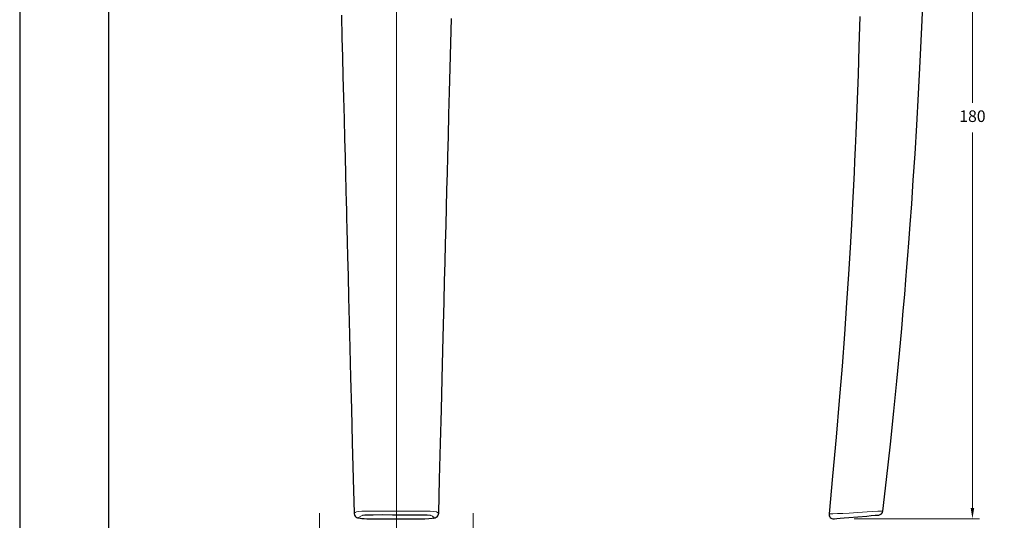
# Model space of a CAD drawing. Units: millimetres. Extents: x -470 to 4500, y 0 to 297.
# Drawn here: x 720 to 830, y 61 to 118 of the extents above; entities that cross this region are included whole.
import ezdxf

# ---------------------------------------------------------------- set-up
doc = ezdxf.new("R2010")
doc.units = ezdxf.units.MM
doc.layers.add('@CINZA', color=7, linetype='Continuous', lineweight=0, true_color=0x58595a)
doc.layers.add('Layout', color=9, linetype='Continuous')
doc.layers.add('Layout 2 - Gride', color=253, linetype='Continuous')
doc.styles.add('Perfil-01', font='txt', dxfattribs={"height": 1.3})
doc.dimstyles.new('Cota-Perfil 1-2', dxfattribs={"dimtxt": 1.5, "dimasz": 1.2, "dimexe": 0.8, "dimexo": 0.8, "dimgap": 1, "dimtad": 0, "dimtih": 1, "dimtoh": 1, "dimdec": 1, "dimlfac": 2, "dimzin": 11, "dimdsep": 46, "dimtxsty": 'Perfil-01', "dimcen": 0.09, "dimadec": 1, "dimazin": 3, "dimtfac": 1, "dimtdec": 1, "dimtofl": 0, "dimtmove": 0, "dimatfit": 1, "dimfxl": 1, "dimfrac": 2, "dimtzin": 11, "dimlwd": 0, "dimlwe": 0, "dimarcsym": 0})

# ---------------------------------------------------------------- blocks, each defined once
blk = doc.blocks.new('*D44')
at = {"layer": '@CINZA', "color": 0, "lineweight": 0}
for p, q in [((807.03, 151.51), (827.65, 151.51)), ((826.85, 150.31), (826.85, 108.21)), ((826.85, 62.79), (826.85, 104.89)), ((813.6, 61.59), (827.65, 61.59))]:
    blk.add_line(p, q, dxfattribs=at)
at = {"layer": '@CINZA', "color": 0}
for points in [[(827.05, 150.31), (826.65, 150.31), (826.85, 151.51)], [(826.65, 62.79), (827.05, 62.79), (826.85, 61.59)]]:
    blk.add_solid(points, dxfattribs=at)
at = {"layer": 'Defpoints', "color": 0}
for p in [(806.23, 151.51), (812.8, 61.59), (826.85, 61.59)]:
    blk.add_point(p, dxfattribs=at)
at = {"layer": '@CINZA', "color": 0, "insert": (826.85, 106.55), "char_height": 1.3, "attachment_point": 5, "style": 'Perfil-01'}
blk.add_mtext('180', dxfattribs=at)
blk = doc.blocks.new('*D46')
at = {"layer": '@CINZA', "color": 0, "lineweight": 0}
for p, q in [((753.63, 62.21), (753.63, 36.41)), ((770.86, 62.21), (770.86, 36.41)), ((754.83, 37.21), (759.6, 37.21)), ((769.66, 37.21), (764.9, 37.21))]:
    blk.add_line(p, q, dxfattribs=at)
at = {"layer": '@CINZA', "color": 0}
for points in [[(754.83, 37.41), (754.83, 37.01), (753.63, 37.21)], [(769.66, 37.01), (769.66, 37.41), (770.86, 37.21)]]:
    blk.add_solid(points, dxfattribs=at)
at = {"layer": 'Defpoints', "color": 0}
for p in [(753.63, 63.01), (770.86, 63.01), (770.86, 37.21)]:
    blk.add_point(p, dxfattribs=at)
at = {"layer": '@CINZA', "color": 0, "insert": (762.25, 37.21), "char_height": 1.3, "attachment_point": 5, "style": 'Perfil-01'}
blk.add_mtext('34.5', dxfattribs=at)

msp = doc.modelspace()

# ---------------------------------------------------------------- linework, layer by layer
at = {"layer": '@CINZA', "color": 8, "lineweight": 18}
for points in [[(762.249, 142.001), (762.249, 55.451)], [(757.528, 62.202), (757.517, 62.209), (757.517, 62.209), (757.517, 62.209), (757.517, 62.209), (757.637, 62.29), (757.76, 62.375), (757.76, 62.375), (757.76, 62.375), (757.954, 62.4), (758.365, 62.423), (758.934, 62.439), (759.583, 62.448), (760.596, 62.45), (761.611, 62.449), (764.786, 62.449), (765.442, 62.442), (766.02, 62.427), (766.458, 62.407), (766.708, 62.382), (766.738, 62.375), (766.738, 62.375), (766.738, 62.375), (766.842, 62.303), (766.98, 62.209), (766.98, 62.209), (766.98, 62.209), (766.985, 62.207), (766.974, 62.202)], [(758.458, 61.945), (758.4, 61.938), (758.254, 61.897), (758.012, 61.729), (758.041, 61.686), (758.236, 61.647), (758.572, 61.616), (759.016, 61.595), (759.518, 61.588), (759.752, 61.588)], [(766.257, 61.647), (766.453, 61.685), (766.488, 61.728), (766.347, 61.825), (766.287, 61.867), (766.221, 61.909), (766.061, 61.943)], [(810.765, 62.136), (810.765, 62.136), (810.765, 62.136), (810.875, 62.138), (811.201, 62.147), (811.7, 62.164), (812.324, 62.184), (813.025, 62.209), (813.025, 62.209), (813.025, 62.209), (813.025, 62.209), (814.013, 62.29), (815.032, 62.375), (815.032, 62.375), (815.032, 62.375), (815.685, 62.4), (816.246, 62.423), (816.63, 62.439), (816.798, 62.448), (816.804, 62.449)]]:
    msp.add_lwpolyline(points, dxfattribs=at)
at = {"layer": '@CINZA', "lineweight": 25}
for points in [[(816.804, 62.45), (817.212, 65.99), (817.646, 69.958), (818.03, 73.634), (818.367, 77.018), (818.662, 80.11), (818.918, 82.911), (819.094, 84.906), (819.249, 86.721), (819.385, 88.356), (819.503, 89.81), (819.606, 91.107), (819.714, 92.511), (819.868, 94.562), (820.038, 96.907), (820.219, 99.547), (820.41, 102.482), (820.607, 105.713), (820.807, 109.239), (820.992, 112.835), (821.173, 116.694), (821.343, 120.817)], [(756.072, 118.038), (756.139, 115.499), (756.194, 113.381), (756.252, 111.155), (756.313, 108.821), (756.375, 106.411), (756.434, 104.179), (756.485, 102.174), (756.537, 100.171), (756.58, 98.463), (756.617, 97.048), (756.637, 96.273), (756.662, 95.292), (756.693, 94.081), (756.73, 92.642), (756.772, 90.974), (756.826, 88.835), (756.888, 86.409), (756.956, 83.696), (757.032, 80.696), (757.115, 77.411), (757.205, 73.905), (757.301, 70.123), (757.404, 66.065), (757.503, 62.201)], [(766.995, 62.201), (767.092, 66.026), (767.195, 70.046), (767.291, 73.791), (767.378, 77.259), (767.46, 80.451), (767.532, 83.317), (767.598, 85.917), (767.657, 88.25), (767.709, 90.316), (767.764, 92.46), (767.815, 94.504), (767.867, 96.499), (767.916, 98.445), (767.965, 100.344), (768.013, 102.193), (768.073, 104.497), (768.135, 106.901), (768.201, 109.437), (768.271, 112.105), (768.344, 114.906), (768.417, 117.669)], [(814.205, 117.901), (814.115, 114.506), (814.019, 111.406), (813.922, 108.599), (813.845, 106.601), (813.771, 104.784), (813.701, 103.147), (813.636, 101.692), (813.575, 100.395), (813.506, 98.989), (813.401, 96.937), (813.275, 94.592), (813.124, 91.952), (812.945, 89.019), (812.734, 85.793), (812.489, 82.273), (812.222, 78.685), (811.916, 74.837), (811.567, 70.729), (811.172, 66.36), (810.763, 62.136)], [(757.506, 62.203), (757.503, 62.179), (757.546, 62.006), (757.622, 61.884), (757.711, 61.799), (757.801, 61.744), (757.889, 61.709), (757.989, 61.681), (758.165, 61.65), (758.387, 61.627), (758.637, 61.609), (758.915, 61.596), (759.003, 61.594), (759.165, 61.59), (759.465, 61.587), (759.488, 61.587), (759.815, 61.587)], [(757.53, 62.2), (757.528, 62.201)], [(766.061, 61.942), (766.033, 61.949), (765.704, 61.98), (765.27, 62.002), (764.776, 62.009), (763.985, 62.009), (761.805, 62.009), (760.714, 62.011), (759.624, 62.009), (759.136, 61.998), (758.709, 61.974), (758.458, 61.945)], [(766.347, 61.654), (766.407, 61.661), (766.61, 61.709), (766.715, 61.753), (766.814, 61.821), (766.91, 61.931), (766.979, 62.084), (766.988, 62.199)], [(766.974, 62.201), (766.971, 62.2)], [(810.765, 62.136), (810.766, 62.026), (810.791, 61.92), (810.838, 61.822), (810.905, 61.736), (810.99, 61.667), (811.088, 61.618), (811.194, 61.591), (811.303, 61.588), (811.387, 61.595), (811.633, 61.616), (812.009, 61.647), (812.478, 61.686), (812.993, 61.729), (815.001, 61.897), (815.504, 61.939), (815.928, 61.974), (816.218, 61.998), (816.346, 62.009), (816.348, 62.009)], [(810.765, 62.136), (810.765, 62.136), (810.765, 62.136), (810.765, 62.136)], [(816.351, 62.009), (816.516, 62.052), (816.657, 62.148), (816.758, 62.286), (816.806, 62.449), (816.806, 62.449), (816.813, 62.45), (816.804, 62.448)], [(759.752, 61.588), (762.249, 61.588), (763.615, 61.588), (764.981, 61.588), (765.449, 61.594), (765.9, 61.614), (766.25, 61.646), (766.258, 61.647)], [(811.303, 61.588), (811.303, 61.588), (811.303, 61.588), (811.303, 61.588)]]:
    msp.add_lwpolyline(points, dxfattribs=at)
at = {"layer": 'Layout', "flags": 128}
msp.add_lwpolyline([(720, 0), (930, 0), (930, 297), (720, 297), (720, 0)], dxfattribs=at)
at = {"layer": 'Layout 2 - Gride'}
msp.add_lwpolyline([(730, 260.258), (920, 260.258), (920, 28.742), (730, 28.742)], close=True, dxfattribs=at)

# ---------------------------------------------------------------- dimensions: what is measured, and where the dimension line sits
at = {"layer": '@CINZA', "color": 251, "true_color": 0x58595a}
dim = msp.add_linear_dim(base=(826.846, 61.588), p1=(806.226, 151.51), p2=(812.802, 61.588), angle=90, dimstyle='Cota-Perfil 1-2', override={"dimdec": 0}, dxfattribs=at)
dim.commit()
dim.dimension.update_dxf_attribs({"geometry": '*D44', "text_midpoint": (826.846, 106.549)})
dim = msp.add_linear_dim(base=(770.865, 37.212), p1=(753.633, 63.012), p2=(770.865, 63.012), dimstyle='Cota-Perfil 1-2', dxfattribs=at)
dim.commit()
dim.dimension.update_dxf_attribs({"geometry": '*D46', "text_midpoint": (762.249, 37.212)})

doc.saveas('drawing.dxf')
